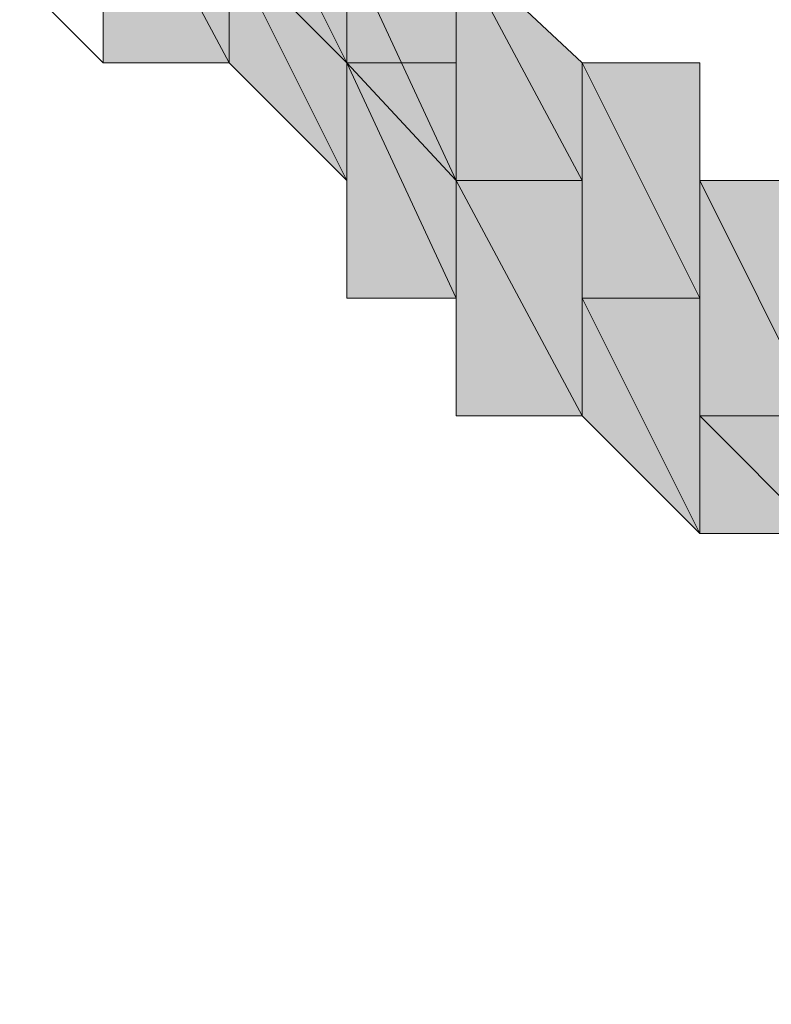
# Model space of a CAD drawing. Units: inches. Extents: x -2424 to 1529, y -1647 to 1368.
# Drawn here: x -2055 to -2054, y -103 to -101 of the extents above; entities that cross this region are included whole.
import ezdxf

# ---------------------------------------------------------------- set-up
doc = ezdxf.new("R2010")
doc.units = ezdxf.units.IN
doc.header["$MEASUREMENT"] = 0
doc.layers.add('图层 1', color=7, linetype='Continuous')

msp = doc.modelspace()

# ---------------------------------------------------------------- hatches: boundary and pattern name
at = {"layer": '图层 1'}
for points in [[(-2054.9295, -100.9432), (-2055.1616, -100.9432), (-2055.1616, -100.5099)], [(-2054.9295, -100.9432), (-2054.9295, -100.7265), (-2055.1616, -100.5099)], [(-2054.7128, -100.9432), (-2054.9295, -100.7265), (-2054.9295, -100.5099)], [(-2054.7128, -100.9432), (-2054.7128, -100.5099), (-2054.9295, -100.5099)], [(-2054.7128, -101.1599), (-2054.9295, -100.9432), (-2054.9295, -100.7265)], [(-2054.7128, -101.1599), (-2054.7128, -100.7265), (-2054.9295, -100.7265)], [(-2054.5116, -101.1599), (-2054.7128, -100.9432), (-2054.7128, -100.7265)], [(-2054.5116, -101.1599), (-2054.5116, -100.7265), (-2054.7128, -100.7265)], [(-2054.2795, -101.1599), (-2054.5116, -101.1599), (-2054.5116, -100.7265)], [(-2054.2795, -101.1599), (-2054.2795, -100.9432), (-2054.5116, -100.7265)], [(-2054.5116, -101.3765), (-2054.7128, -101.3765), (-2054.7128, -100.9432)], [(-2054.5116, -101.3765), (-2054.5116, -100.9432), (-2054.7128, -100.9432)], [(-2054.0628, -101.3765), (-2054.2795, -101.3765), (-2054.2795, -100.9432)], [(-2054.0628, -101.3765), (-2054.0628, -100.9432), (-2054.2795, -100.9432)], [(-2054.2795, -101.5932), (-2054.5116, -101.5932), (-2054.5116, -101.1599)], [(-2054.2795, -101.5932), (-2054.2795, -101.1599), (-2054.5116, -101.1599)], [(-2053.8462, -101.5932), (-2054.0628, -101.5932), (-2054.0628, -101.1599)], [(-2053.8462, -101.5932), (-2053.8462, -101.1599), (-2054.0628, -101.1599)], [(-2054.0628, -101.8098), (-2054.2795, -101.5932), (-2054.2795, -101.3765)], [(-2054.0628, -101.8098), (-2054.0628, -101.3765), (-2054.2795, -101.3765)], [(-2053.8462, -101.8098), (-2054.0628, -101.8098), (-2054.0628, -101.5932)], [(-2053.8462, -101.8098), (-2053.8462, -101.5932), (-2054.0628, -101.5932)]]:
    msp.add_hatch(color=7, dxfattribs=at).paths.add_polyline_path(points)
at = {"layer": '图层 1', "true_color": 0x20272f}
h = msp.add_hatch(color=250, dxfattribs=at)
edge = h.paths.add_edge_path()
edge.add_spline(control_points=[(-2054.7128, -100.9432), (-2054.7128, -100.9432), (-2054.7128, -100.9432), (-2054.7128, -100.9432), (-2054.7128, -100.9432), (-2054.7128, -100.5099), (-2054.7128, -100.5099), (-2054.7128, -100.5099), (-2054.7128, -100.9432), (-2054.7128, -100.9432)], knot_values=[0, 0, 0, 0, 1, 1, 1, 2, 2, 2, 3, 3, 3, 3], degree=3, periodic=0)
h = msp.add_hatch(color=250, dxfattribs=at)
edge = h.paths.add_edge_path()
edge.add_spline(control_points=[(-2054.7128, -101.1599), (-2054.7128, -101.1599), (-2054.7128, -101.1599), (-2054.7128, -101.1599), (-2054.7128, -101.1599), (-2054.7128, -100.7265), (-2054.7128, -100.7265), (-2054.7128, -100.7265), (-2054.7128, -101.1599), (-2054.7128, -101.1599)], knot_values=[0, 0, 0, 0, 1, 1, 1, 2, 2, 2, 3, 3, 3, 3], degree=3, periodic=0)
h = msp.add_hatch(color=250, dxfattribs=at)
edge = h.paths.add_edge_path()
edge.add_spline(control_points=[(-2054.5116, -101.3765), (-2054.5116, -101.3765), (-2054.5116, -101.3765), (-2054.5116, -101.3765), (-2054.5116, -101.3765), (-2054.5116, -100.9432), (-2054.5116, -100.9432), (-2054.5116, -100.9432), (-2054.5116, -101.3765), (-2054.5116, -101.3765)], knot_values=[0, 0, 0, 0, 1, 1, 1, 2, 2, 2, 3, 3, 3, 3], degree=3, periodic=0)
h = msp.add_hatch(color=250, dxfattribs=at)
edge = h.paths.add_edge_path()
edge.add_spline(control_points=[(-2054.2795, -101.1599), (-2054.2795, -101.1599), (-2054.2795, -101.1599), (-2054.2795, -101.1599), (-2054.2795, -101.1599), (-2054.2795, -100.9432), (-2054.2795, -100.9432), (-2054.2795, -100.9432), (-2054.2795, -101.1599), (-2054.2795, -101.1599)], knot_values=[0, 0, 0, 0, 1, 1, 1, 2, 2, 2, 3, 3, 3, 3], degree=3, periodic=0)
h = msp.add_hatch(color=250, dxfattribs=at)
edge = h.paths.add_edge_path()
edge.add_spline(control_points=[(-2054.0628, -101.3765), (-2054.0628, -101.3765), (-2054.0628, -101.3765), (-2054.0628, -101.3765), (-2054.0628, -101.3765), (-2054.0628, -100.9432), (-2054.0628, -100.9432), (-2054.0628, -100.9432), (-2054.0628, -101.3765), (-2054.0628, -101.3765)], knot_values=[0, 0, 0, 0, 1, 1, 1, 2, 2, 2, 3, 3, 3, 3], degree=3, periodic=0)
h = msp.add_hatch(color=250, dxfattribs=at)
edge = h.paths.add_edge_path()
edge.add_spline(control_points=[(-2054.2795, -101.5932), (-2054.2795, -101.5932), (-2054.2795, -101.5932), (-2054.2795, -101.5932), (-2054.2795, -101.5932), (-2054.2795, -101.1599), (-2054.2795, -101.1599), (-2054.2795, -101.1599), (-2054.2795, -101.5932), (-2054.2795, -101.5932)], knot_values=[0, 0, 0, 0, 1, 1, 1, 2, 2, 2, 3, 3, 3, 3], degree=3, periodic=0)
h = msp.add_hatch(color=250, dxfattribs=at)
edge = h.paths.add_edge_path()
edge.add_spline(control_points=[(-2054.2795, -101.5932), (-2054.2795, -101.5932), (-2054.2795, -101.5932), (-2054.2795, -101.5932), (-2054.2795, -101.5932), (-2054.2795, -101.3765), (-2054.2795, -101.3765), (-2054.2795, -101.3765), (-2054.2795, -101.5932), (-2054.2795, -101.5932)], knot_values=[0, 0, 0, 0, 1, 1, 1, 2, 2, 2, 3, 3, 3, 3], degree=3, periodic=0)
h = msp.add_hatch(color=250, dxfattribs=at)
edge = h.paths.add_edge_path()
edge.add_spline(control_points=[(-2054.0628, -101.8098), (-2054.0628, -101.8098), (-2054.0628, -101.8098), (-2054.0628, -101.8098), (-2054.0628, -101.8098), (-2054.0628, -101.3765), (-2054.0628, -101.3765), (-2054.0628, -101.3765), (-2054.0628, -101.8098), (-2054.0628, -101.8098)], knot_values=[0, 0, 0, 0, 1, 1, 1, 2, 2, 2, 3, 3, 3, 3], degree=3, periodic=0)
h = msp.add_hatch(color=250, dxfattribs=at)
edge = h.paths.add_edge_path()
edge.add_spline(control_points=[(-2054.0628, -101.8098), (-2054.0628, -101.8098), (-2054.0628, -101.8098), (-2054.0628, -101.8098), (-2054.0628, -101.8098), (-2054.0628, -101.3765), (-2054.0628, -101.3765), (-2054.0628, -101.3765), (-2054.0628, -101.8098), (-2054.0628, -101.8098)], knot_values=[0, 0, 0, 0, 1, 1, 1, 2, 2, 2, 3, 3, 3, 3], degree=3, periodic=0)

# ---------------------------------------------------------------- linework, layer by layer
at = {"layer": '图层 1', "color": 7, "lineweight": 0}
for points in [[(-2057.7615, -98.1266), (-2056.8949, -98.7766), (-2056.4461, -99.2099), (-2056.0282, -99.4266), (-2055.1616, -100.0766), (-2054.9295, -100.2932), (-2054.7128, -100.5099), (-2054.5116, -100.7265), (-2054.2795, -100.9432)], [(-2057.7615, -98.1266), (-2057.1115, -98.9933), (-2056.6782, -99.2099), (-2056.2449, -99.6432), (-2055.5794, -100.5099), (-2055.3783, -100.7265), (-2055.1616, -100.9432), (-2054.9295, -100.9432), (-2054.7128, -101.1599)], [(-2054.9295, -100.9432), (-2055.1616, -100.9432), (-2055.1616, -100.5099), (-2054.9295, -100.9432)], [(-2054.9295, -100.9432), (-2055.1616, -100.9432), (-2055.1616, -100.5099), (-2054.9295, -100.9432), (-2054.9295, -100.9432)], [(-2054.9295, -100.9432), (-2054.9295, -100.7265), (-2055.1616, -100.5099), (-2054.9295, -100.9432)], [(-2054.9295, -100.9432), (-2054.9295, -100.7265), (-2055.1616, -100.5099), (-2054.9295, -100.9432), (-2054.9295, -100.9432)], [(-2055.1616, -100.9432), (-2055.1616, -100.7265), (-2055.1616, -100.5099), (-2055.1616, -100.9432)], [(-2055.1616, -100.9432), (-2055.1616, -100.7265), (-2055.1616, -100.5099), (-2055.1616, -100.9432), (-2055.1616, -100.9432)], [(-2055.1616, -100.9432), (-2055.1616, -100.5099), (-2055.1616, -100.5099), (-2055.1616, -100.9432)], [(-2055.1616, -100.9432), (-2055.1616, -100.5099), (-2055.1616, -100.5099), (-2055.1616, -100.9432), (-2055.1616, -100.9432)], [(-2054.7128, -100.9432), (-2054.9295, -100.7265), (-2054.9295, -100.5099), (-2054.7128, -100.9432)], [(-2054.7128, -100.9432), (-2054.9295, -100.7265), (-2054.9295, -100.5099), (-2054.7128, -100.9432), (-2054.7128, -100.9432)], [(-2054.7128, -100.9432), (-2054.7128, -100.5099), (-2054.9295, -100.5099), (-2054.7128, -100.9432)], [(-2054.7128, -100.9432), (-2054.7128, -100.5099), (-2054.9295, -100.5099), (-2054.7128, -100.9432), (-2054.7128, -100.9432)], [(-2054.7128, -100.9432), (-2054.7128, -100.7265), (-2054.7128, -100.5099), (-2054.7128, -100.9432)], [(-2054.7128, -100.9432), (-2054.7128, -100.7265), (-2054.7128, -100.5099), (-2054.7128, -100.9432), (-2054.7128, -100.9432)], [(-2054.7128, -101.1599), (-2054.9295, -100.9432), (-2054.9295, -100.7265), (-2054.7128, -101.1599)], [(-2054.7128, -101.1599), (-2054.9295, -100.9432), (-2054.9295, -100.7265), (-2054.7128, -101.1599), (-2054.7128, -101.1599)], [(-2054.7128, -101.1599), (-2054.7128, -100.7265), (-2054.9295, -100.7265), (-2054.7128, -101.1599)], [(-2054.7128, -101.1599), (-2054.7128, -100.7265), (-2054.9295, -100.7265), (-2054.7128, -101.1599), (-2054.7128, -101.1599)], [(-2054.5116, -101.1599), (-2054.7128, -100.9432), (-2054.7128, -100.7265), (-2054.5116, -101.1599)], [(-2054.5116, -101.1599), (-2054.7128, -100.9432), (-2054.7128, -100.7265), (-2054.5116, -101.1599), (-2054.5116, -101.1599)], [(-2054.5116, -101.1599), (-2054.5116, -100.7265), (-2054.7128, -100.7265), (-2054.5116, -101.1599)], [(-2054.5116, -101.1599), (-2054.5116, -100.7265), (-2054.7128, -100.7265), (-2054.5116, -101.1599), (-2054.5116, -101.1599)], [(-2054.7128, -101.1599), (-2054.7128, -100.9432), (-2054.7128, -100.7265), (-2054.7128, -101.1599)], [(-2054.7128, -101.1599), (-2054.7128, -100.9432), (-2054.7128, -100.7265), (-2054.7128, -101.1599), (-2054.7128, -101.1599)], [(-2054.2795, -101.1599), (-2054.5116, -101.1599), (-2054.5116, -100.7265), (-2054.2795, -101.1599)], [(-2054.2795, -101.1599), (-2054.5116, -101.1599), (-2054.5116, -100.7265), (-2054.2795, -101.1599), (-2054.2795, -101.1599)], [(-2054.2795, -101.1599), (-2054.2795, -100.9432), (-2054.5116, -100.7265), (-2054.2795, -101.1599)], [(-2054.2795, -101.1599), (-2054.2795, -100.9432), (-2054.5116, -100.7265), (-2054.2795, -101.1599), (-2054.2795, -101.1599)], [(-2054.5116, -101.3765), (-2054.7128, -101.3765), (-2054.7128, -100.9432), (-2054.5116, -101.3765)], [(-2054.5116, -101.3765), (-2054.7128, -101.3765), (-2054.7128, -100.9432), (-2054.5116, -101.3765), (-2054.5116, -101.3765)], [(-2054.5116, -101.3765), (-2054.5116, -100.9432), (-2054.7128, -100.9432), (-2054.5116, -101.3765)], [(-2054.5116, -101.3765), (-2054.5116, -100.9432), (-2054.7128, -100.9432), (-2054.5116, -101.3765), (-2054.5116, -101.3765)], [(-2054.7128, -101.3765), (-2054.7128, -101.1599), (-2054.7128, -100.9432), (-2054.7128, -101.3765)], [(-2054.7128, -101.3765), (-2054.7128, -101.1599), (-2054.7128, -100.9432), (-2054.7128, -101.3765), (-2054.7128, -101.3765)], [(-2054.7128, -101.3765), (-2054.7128, -100.9432), (-2054.7128, -100.9432), (-2054.7128, -101.3765)], [(-2054.7128, -101.3765), (-2054.7128, -100.9432), (-2054.7128, -100.9432), (-2054.7128, -101.3765), (-2054.7128, -101.3765)], [(-2054.5116, -101.3765), (-2054.5116, -101.1599), (-2054.5116, -100.9432), (-2054.5116, -101.3765)], [(-2054.5116, -101.3765), (-2054.5116, -101.1599), (-2054.5116, -100.9432), (-2054.5116, -101.3765), (-2054.5116, -101.3765)], [(-2054.0628, -101.3765), (-2054.2795, -101.3765), (-2054.2795, -100.9432), (-2054.0628, -101.3765)], [(-2054.0628, -101.3765), (-2054.2795, -101.3765), (-2054.2795, -100.9432), (-2054.0628, -101.3765), (-2054.0628, -101.3765)], [(-2054.0628, -101.3765), (-2054.0628, -100.9432), (-2054.2795, -100.9432), (-2054.0628, -101.3765)], [(-2054.0628, -101.3765), (-2054.0628, -100.9432), (-2054.2795, -100.9432), (-2054.0628, -101.3765), (-2054.0628, -101.3765)], [(-2054.2795, -101.3765), (-2054.2795, -101.1599), (-2054.2795, -100.9432), (-2054.2795, -101.3765)], [(-2054.2795, -101.3765), (-2054.2795, -101.1599), (-2054.2795, -100.9432), (-2054.2795, -101.3765), (-2054.2795, -101.3765)], [(-2054.2795, -101.3765), (-2054.2795, -100.9432), (-2054.2795, -100.9432), (-2054.2795, -101.3765)], [(-2054.2795, -101.3765), (-2054.2795, -100.9432), (-2054.2795, -100.9432), (-2054.2795, -101.3765), (-2054.2795, -101.3765)], [(-2054.2795, -101.1599), (-2054.2795, -100.9432), (-2054.2795, -100.9432), (-2054.2795, -101.1599)], [(-2054.2795, -101.1599), (-2054.2795, -100.9432), (-2054.2795, -100.9432), (-2054.2795, -101.1599), (-2054.2795, -101.1599)], [(-2054.0628, -101.3765), (-2054.0628, -101.1599), (-2054.0628, -100.9432), (-2054.0628, -101.3765)], [(-2054.0628, -101.3765), (-2054.0628, -101.1599), (-2054.0628, -100.9432), (-2054.0628, -101.3765), (-2054.0628, -101.3765)], [(-2054.2795, -101.5932), (-2054.5116, -101.5932), (-2054.5116, -101.1599), (-2054.2795, -101.5932)], [(-2054.2795, -101.5932), (-2054.5116, -101.5932), (-2054.5116, -101.1599), (-2054.2795, -101.5932), (-2054.2795, -101.5932)], [(-2054.2795, -101.5932), (-2054.2795, -101.1599), (-2054.5116, -101.1599), (-2054.2795, -101.5932)], [(-2054.2795, -101.5932), (-2054.2795, -101.1599), (-2054.5116, -101.1599), (-2054.2795, -101.5932), (-2054.2795, -101.5932)], [(-2054.5116, -101.5932), (-2054.5116, -101.3765), (-2054.5116, -101.1599), (-2054.5116, -101.5932)], [(-2054.5116, -101.5932), (-2054.5116, -101.3765), (-2054.5116, -101.1599), (-2054.5116, -101.5932), (-2054.5116, -101.5932)], [(-2054.5116, -101.5932), (-2054.5116, -101.1599), (-2054.5116, -101.1599), (-2054.5116, -101.5932)], [(-2054.5116, -101.5932), (-2054.5116, -101.1599), (-2054.5116, -101.1599), (-2054.5116, -101.5932), (-2054.5116, -101.5932)], [(-2054.2795, -101.5932), (-2054.2795, -101.3765), (-2054.2795, -101.1599), (-2054.2795, -101.5932)], [(-2054.2795, -101.5932), (-2054.2795, -101.3765), (-2054.2795, -101.1599), (-2054.2795, -101.5932), (-2054.2795, -101.5932)], [(-2053.8462, -101.5932), (-2054.0628, -101.5932), (-2054.0628, -101.1599), (-2053.8462, -101.5932)], [(-2053.8462, -101.5932), (-2054.0628, -101.5932), (-2054.0628, -101.1599), (-2053.8462, -101.5932), (-2053.8462, -101.5932)], [(-2053.8462, -101.5932), (-2053.8462, -101.1599), (-2054.0628, -101.1599), (-2053.8462, -101.5932)], [(-2053.8462, -101.5932), (-2053.8462, -101.1599), (-2054.0628, -101.1599), (-2053.8462, -101.5932), (-2053.8462, -101.5932)], [(-2054.0628, -101.5932), (-2054.0628, -101.3765), (-2054.0628, -101.1599), (-2054.0628, -101.5932)], [(-2054.0628, -101.5932), (-2054.0628, -101.3765), (-2054.0628, -101.1599), (-2054.0628, -101.5932), (-2054.0628, -101.5932)], [(-2054.0628, -101.5932), (-2054.0628, -101.1599), (-2054.0628, -101.1599), (-2054.0628, -101.5932)], [(-2054.0628, -101.5932), (-2054.0628, -101.1599), (-2054.0628, -101.1599), (-2054.0628, -101.5932), (-2054.0628, -101.5932)], [(-2054.0628, -101.8098), (-2054.2795, -101.5932), (-2054.2795, -101.3765), (-2054.0628, -101.8098)], [(-2054.0628, -101.8098), (-2054.2795, -101.5932), (-2054.2795, -101.3765), (-2054.0628, -101.8098), (-2054.0628, -101.8098)], [(-2054.0628, -101.8098), (-2054.0628, -101.3765), (-2054.2795, -101.3765), (-2054.0628, -101.8098)], [(-2054.0628, -101.8098), (-2054.0628, -101.3765), (-2054.2795, -101.3765), (-2054.0628, -101.8098), (-2054.0628, -101.8098)], [(-2054.2795, -101.5932), (-2054.2795, -101.3765), (-2054.2795, -101.3765), (-2054.2795, -101.5932)], [(-2054.2795, -101.5932), (-2054.2795, -101.3765), (-2054.2795, -101.3765), (-2054.2795, -101.5932), (-2054.2795, -101.5932)], [(-2054.0628, -101.8098), (-2054.0628, -101.5932), (-2054.0628, -101.3765), (-2054.0628, -101.8098)], [(-2054.0628, -101.8098), (-2054.0628, -101.5932), (-2054.0628, -101.3765), (-2054.0628, -101.8098), (-2054.0628, -101.8098)], [(-2054.0628, -101.8098), (-2054.0628, -101.3765), (-2054.0628, -101.3765), (-2054.0628, -101.8098)], [(-2054.0628, -101.8098), (-2054.0628, -101.3765), (-2054.0628, -101.3765), (-2054.0628, -101.8098), (-2054.0628, -101.8098)], [(-2053.8462, -101.8098), (-2054.0628, -101.8098), (-2054.0628, -101.5932), (-2053.8462, -101.8098)], [(-2053.8462, -101.8098), (-2054.0628, -101.8098), (-2054.0628, -101.5932), (-2053.8462, -101.8098), (-2053.8462, -101.8098)], [(-2053.8462, -101.8098), (-2053.8462, -101.5932), (-2054.0628, -101.5932), (-2053.8462, -101.8098)], [(-2053.8462, -101.8098), (-2053.8462, -101.5932), (-2054.0628, -101.5932), (-2053.8462, -101.8098), (-2053.8462, -101.8098)]]:
    msp.add_lwpolyline(points, dxfattribs=at)
for points, knots in [([(-2054.7128, -100.9432), (-2054.7128, -100.9432), (-2054.7128, -100.9432), (-2054.7128, -100.9432), (-2054.7128, -100.9432), (-2054.7128, -100.5099), (-2054.7128, -100.5099), (-2054.7128, -100.5099), (-2054.7128, -100.9432), (-2054.7128, -100.9432)], [0, 0, 0, 0, 1, 1, 1, 2, 2, 2, 3, 3, 3, 3]), ([(-2054.7128, -100.9432), (-2054.7128, -100.9432), (-2054.7128, -100.9432), (-2054.7128, -100.9432), (-2054.7128, -100.9432), (-2054.7128, -100.5099), (-2054.7128, -100.5099), (-2054.7128, -100.5099), (-2054.7128, -100.9432), (-2054.7128, -100.9432), (-2054.7128, -100.9432), (-2054.7128, -100.9432), (-2054.7128, -100.9432)], [0, 0, 0, 0, 1, 1, 1, 2, 2, 2, 3, 3, 3, 4, 4, 4, 4]), ([(-2054.7128, -101.1599), (-2054.7128, -101.1599), (-2054.7128, -101.1599), (-2054.7128, -101.1599), (-2054.7128, -101.1599), (-2054.7128, -100.7265), (-2054.7128, -100.7265), (-2054.7128, -100.7265), (-2054.7128, -101.1599), (-2054.7128, -101.1599)], [0, 0, 0, 0, 1, 1, 1, 2, 2, 2, 3, 3, 3, 3]), ([(-2054.7128, -101.1599), (-2054.7128, -101.1599), (-2054.7128, -101.1599), (-2054.7128, -101.1599), (-2054.7128, -101.1599), (-2054.7128, -100.7265), (-2054.7128, -100.7265), (-2054.7128, -100.7265), (-2054.7128, -101.1599), (-2054.7128, -101.1599), (-2054.7128, -101.1599), (-2054.7128, -101.1599), (-2054.7128, -101.1599)], [0, 0, 0, 0, 1, 1, 1, 2, 2, 2, 3, 3, 3, 4, 4, 4, 4]), ([(-2054.2795, -100.9432), (-2054.2795, -100.9432), (-2054.0628, -100.9432), (-2054.0628, -100.9432), (-2054.0628, -100.9432), (-2054.0628, -101.1599), (-2054.0628, -101.1599), (-2054.0628, -101.1599), (-2053.8462, -101.1599), (-2053.8462, -101.1599), (-2053.8462, -101.1599), (-2053.8462, -101.3765), (-2053.8462, -101.3765), (-2053.8462, -101.3765), (-2053.6295, -101.3765), (-2053.6295, -101.3765), (-2053.6295, -101.3765), (-2053.6295, -101.5932), (-2053.6295, -101.5932), (-2053.6295, -101.5932), (-2053.4128, -101.5932), (-2053.4128, -101.5932), (-2053.4128, -101.5932), (-2053.4128, -101.8098), (-2053.4128, -101.8098), (-2053.4128, -101.8098), (-2053.1962, -101.8098), (-2053.1962, -101.8098), (-2053.1962, -101.8098), (-2053.1962, -102.0265), (-2053.1962, -102.0265), (-2053.1962, -102.0265), (-2052.9795, -102.0265), (-2052.9795, -102.0265), (-2052.9795, -102.0265), (-2052.9795, -102.2432), (-2052.9795, -102.2432), (-2052.9795, -102.2432), (-2052.7629, -102.2432), (-2052.7629, -102.2432), (-2052.7629, -102.2432), (-2052.7629, -102.4598), (-2052.7629, -102.4598), (-2052.7629, -102.4598), (-2052.7629, -102.6765), (-2052.7629, -102.6765), (-2052.7629, -102.6765), (-2052.5462, -102.6765), (-2052.5462, -102.6765), (-2052.5462, -102.6765), (-2052.7629, -102.6765), (-2052.7629, -102.6765), (-2052.7629, -102.6765), (-2052.9795, -102.6765), (-2052.9795, -102.6765), (-2052.9795, -102.6765), (-2052.9795, -102.4598), (-2052.9795, -102.4598), (-2052.9795, -102.4598), (-2053.1962, -102.4598), (-2053.1962, -102.4598), (-2053.1962, -102.4598), (-2053.4128, -102.4598), (-2053.4128, -102.4598), (-2053.4128, -102.4598), (-2053.4128, -102.2432), (-2053.4128, -102.2432), (-2053.4128, -102.2432), (-2053.6295, -102.2432), (-2053.6295, -102.2432), (-2053.6295, -102.2432), (-2053.6295, -102.0265), (-2053.6295, -102.0265), (-2053.6295, -102.0265), (-2053.8462, -102.0265), (-2053.8462, -102.0265), (-2053.8462, -102.0265), (-2053.8462, -101.8098), (-2053.8462, -101.8098), (-2053.8462, -101.8098), (-2054.0628, -101.8098), (-2054.0628, -101.8098), (-2054.0628, -101.8098), (-2054.2795, -101.5932), (-2054.2795, -101.5932), (-2054.2795, -101.5932), (-2054.5116, -101.5932), (-2054.5116, -101.5932), (-2054.5116, -101.5932), (-2054.5116, -101.3765), (-2054.5116, -101.3765), (-2054.5116, -101.3765), (-2054.7128, -101.3765), (-2054.7128, -101.3765), (-2054.7128, -101.3765), (-2054.7128, -101.1599), (-2054.7128, -101.1599)], [0, 0, 0, 0, 1, 1, 1, 2, 2, 2, 3, 3, 3, 4, 4, 4, 5, 5, 5, 6, 6, 6, 7, 7, 7, 8, 8, 8, 9, 9, 9, 10, 10, 10, 11, 11, 11, 12, 12, 12, 13, 13, 13, 14, 14, 14, 15, 15, 15, 16, 16, 16, 17, 17, 17, 18, 18, 18, 19, 19, 19, 20, 20, 20, 21, 21, 21, 22, 22, 22, 23, 23, 23, 24, 24, 24, 25, 25, 25, 26, 26, 26, 27, 27, 27, 28, 28, 28, 29, 29, 29, 30, 30, 30, 31, 31, 31, 32, 32, 32, 32]), ([(-2054.5116, -101.3765), (-2054.5116, -101.3765), (-2054.5116, -101.3765), (-2054.5116, -101.3765), (-2054.5116, -101.3765), (-2054.5116, -100.9432), (-2054.5116, -100.9432), (-2054.5116, -100.9432), (-2054.5116, -101.3765), (-2054.5116, -101.3765)], [0, 0, 0, 0, 1, 1, 1, 2, 2, 2, 3, 3, 3, 3]), ([(-2054.5116, -101.3765), (-2054.5116, -101.3765), (-2054.5116, -101.3765), (-2054.5116, -101.3765), (-2054.5116, -101.3765), (-2054.5116, -100.9432), (-2054.5116, -100.9432), (-2054.5116, -100.9432), (-2054.5116, -101.3765), (-2054.5116, -101.3765), (-2054.5116, -101.3765), (-2054.5116, -101.3765), (-2054.5116, -101.3765)], [0, 0, 0, 0, 1, 1, 1, 2, 2, 2, 3, 3, 3, 4, 4, 4, 4]), ([(-2054.2795, -101.1599), (-2054.2795, -101.1599), (-2054.2795, -101.1599), (-2054.2795, -101.1599), (-2054.2795, -101.1599), (-2054.2795, -100.9432), (-2054.2795, -100.9432), (-2054.2795, -100.9432), (-2054.2795, -101.1599), (-2054.2795, -101.1599)], [0, 0, 0, 0, 1, 1, 1, 2, 2, 2, 3, 3, 3, 3]), ([(-2054.2795, -101.1599), (-2054.2795, -101.1599), (-2054.2795, -101.1599), (-2054.2795, -101.1599), (-2054.2795, -101.1599), (-2054.2795, -100.9432), (-2054.2795, -100.9432), (-2054.2795, -100.9432), (-2054.2795, -101.1599), (-2054.2795, -101.1599), (-2054.2795, -101.1599), (-2054.2795, -101.1599), (-2054.2795, -101.1599)], [0, 0, 0, 0, 1, 1, 1, 2, 2, 2, 3, 3, 3, 4, 4, 4, 4]), ([(-2054.0628, -101.3765), (-2054.0628, -101.3765), (-2054.0628, -101.3765), (-2054.0628, -101.3765), (-2054.0628, -101.3765), (-2054.0628, -100.9432), (-2054.0628, -100.9432), (-2054.0628, -100.9432), (-2054.0628, -101.3765), (-2054.0628, -101.3765)], [0, 0, 0, 0, 1, 1, 1, 2, 2, 2, 3, 3, 3, 3]), ([(-2054.0628, -101.3765), (-2054.0628, -101.3765), (-2054.0628, -101.3765), (-2054.0628, -101.3765), (-2054.0628, -101.3765), (-2054.0628, -100.9432), (-2054.0628, -100.9432), (-2054.0628, -100.9432), (-2054.0628, -101.3765), (-2054.0628, -101.3765), (-2054.0628, -101.3765), (-2054.0628, -101.3765), (-2054.0628, -101.3765)], [0, 0, 0, 0, 1, 1, 1, 2, 2, 2, 3, 3, 3, 4, 4, 4, 4]), ([(-2054.2795, -101.5932), (-2054.2795, -101.5932), (-2054.2795, -101.5932), (-2054.2795, -101.5932), (-2054.2795, -101.5932), (-2054.2795, -101.1599), (-2054.2795, -101.1599), (-2054.2795, -101.1599), (-2054.2795, -101.5932), (-2054.2795, -101.5932)], [0, 0, 0, 0, 1, 1, 1, 2, 2, 2, 3, 3, 3, 3]), ([(-2054.2795, -101.5932), (-2054.2795, -101.5932), (-2054.2795, -101.5932), (-2054.2795, -101.5932), (-2054.2795, -101.5932), (-2054.2795, -101.1599), (-2054.2795, -101.1599), (-2054.2795, -101.1599), (-2054.2795, -101.5932), (-2054.2795, -101.5932), (-2054.2795, -101.5932), (-2054.2795, -101.5932), (-2054.2795, -101.5932)], [0, 0, 0, 0, 1, 1, 1, 2, 2, 2, 3, 3, 3, 4, 4, 4, 4]), ([(-2054.2795, -101.5932), (-2054.2795, -101.5932), (-2054.2795, -101.5932), (-2054.2795, -101.5932), (-2054.2795, -101.5932), (-2054.2795, -101.3765), (-2054.2795, -101.3765), (-2054.2795, -101.3765), (-2054.2795, -101.5932), (-2054.2795, -101.5932)], [0, 0, 0, 0, 1, 1, 1, 2, 2, 2, 3, 3, 3, 3]), ([(-2054.2795, -101.5932), (-2054.2795, -101.5932), (-2054.2795, -101.5932), (-2054.2795, -101.5932), (-2054.2795, -101.5932), (-2054.2795, -101.3765), (-2054.2795, -101.3765), (-2054.2795, -101.3765), (-2054.2795, -101.5932), (-2054.2795, -101.5932), (-2054.2795, -101.5932), (-2054.2795, -101.5932), (-2054.2795, -101.5932)], [0, 0, 0, 0, 1, 1, 1, 2, 2, 2, 3, 3, 3, 4, 4, 4, 4]), ([(-2054.0628, -101.8098), (-2054.0628, -101.8098), (-2054.0628, -101.8098), (-2054.0628, -101.8098), (-2054.0628, -101.8098), (-2054.0628, -101.3765), (-2054.0628, -101.3765), (-2054.0628, -101.3765), (-2054.0628, -101.8098), (-2054.0628, -101.8098)], [0, 0, 0, 0, 1, 1, 1, 2, 2, 2, 3, 3, 3, 3]), ([(-2054.0628, -101.8098), (-2054.0628, -101.8098), (-2054.0628, -101.8098), (-2054.0628, -101.8098), (-2054.0628, -101.8098), (-2054.0628, -101.3765), (-2054.0628, -101.3765), (-2054.0628, -101.3765), (-2054.0628, -101.8098), (-2054.0628, -101.8098), (-2054.0628, -101.8098), (-2054.0628, -101.8098), (-2054.0628, -101.8098)], [0, 0, 0, 0, 1, 1, 1, 2, 2, 2, 3, 3, 3, 4, 4, 4, 4]), ([(-2054.0628, -101.8098), (-2054.0628, -101.8098), (-2054.0628, -101.8098), (-2054.0628, -101.8098), (-2054.0628, -101.8098), (-2054.0628, -101.3765), (-2054.0628, -101.3765), (-2054.0628, -101.3765), (-2054.0628, -101.8098), (-2054.0628, -101.8098)], [0, 0, 0, 0, 1, 1, 1, 2, 2, 2, 3, 3, 3, 3]), ([(-2054.0628, -101.8098), (-2054.0628, -101.8098), (-2054.0628, -101.8098), (-2054.0628, -101.8098), (-2054.0628, -101.8098), (-2054.0628, -101.3765), (-2054.0628, -101.3765), (-2054.0628, -101.3765), (-2054.0628, -101.8098), (-2054.0628, -101.8098), (-2054.0628, -101.8098), (-2054.0628, -101.8098), (-2054.0628, -101.8098)], [0, 0, 0, 0, 1, 1, 1, 2, 2, 2, 3, 3, 3, 4, 4, 4, 4])]:
    msp.add_open_spline(points, degree=3, knots=knots, dxfattribs=at)

doc.saveas('drawing.dxf')
